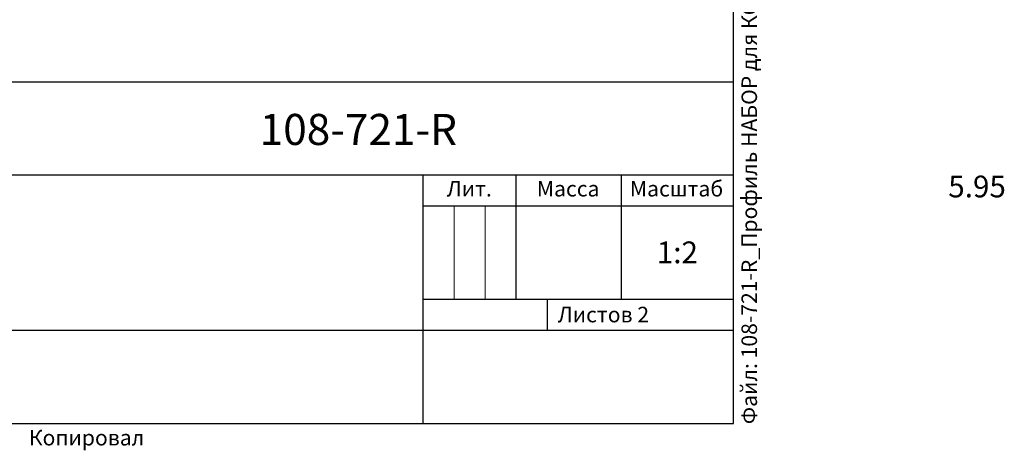
# Model space of a CAD drawing. Units: millimetres. Extents: x -289 to 497, y -13 to 584.
# Drawn here: x 180 to 497, y 1 to 140 of the extents above; entities that cross this region are included whole.
import ezdxf

# ---------------------------------------------------------------- set-up
doc = ezdxf.new("R2010")
doc.units = ezdxf.units.MM
doc.styles.add('SLDTEXTSTYLE0', font='TXT', dxfattribs={"width": 0.7, "bigfont": 'bigfont'})
doc.styles.add('SLDTEXTSTYLE1', font='TXT', dxfattribs={"width": 0.7})

msp = doc.modelspace()

# ---------------------------------------------------------------- linework, layer by layer
at = {"color": 7, "linetype": 'Continuous', "lineweight": 25, "ltscale": 2}
for p, q in [((410, 10), (410, 584)), ((40, 120), (410, 120)), ((410, 10), (410, 120)), ((170, 90), (410, 90)), ((310, 90), (310, 10)), ((340, 50), (340, 90)), ((374, 50), (374, 90)), ((310, 80), (410, 80)), ((310, 50), (410, 50)), ((350, 50), (350, 40)), ((170, 40), (410, 40)), ((40, 10), (410, 10)), ((40, 10), (410, 10))]:
    msp.add_line(p, q, dxfattribs=at)
at = {"color": 7, "linetype": 'Continuous', "lineweight": 18, "ltscale": 2}
for p, q in [((320, 80), (320, 50)), ((330, 80), (330, 50))]:
    msp.add_line(p, q, dxfattribs=at)

# ---------------------------------------------------------------- texts
at = {"color": 7, "linetype": 'Continuous', "lineweight": 0, "ltscale": 2, "insert": (412.614, 9.7198), "char_height": 5, "attachment_point": 1, "rotation": 90, "style": 'SLDTEXTSTYLE0'}
msp.add_mtext('Файл: 108-721-R_Профиль НАБОР для КОЗЫРЬКА с крышками, кратно 6 м, не анодированный алюминий', dxfattribs=at)
at = {"color": 7, "linetype": 'Continuous', "lineweight": 0, "ltscale": 2}
for s, insert, char_height, attachment_point, style in [('108-721-R', (289.1821, 109.6348), 10, 2, 'SLDTEXTSTYLE1'), ('5.95', (488.5158, 89.762), 7, 2, 'SLDTEXTSTYLE1'), ('Лит.', (324.9149, 88.0475), 5, 2, 'SLDTEXTSTYLE0'), ('Масса', (356.7739, 88.0475), 5, 2, 'SLDTEXTSTYLE0'), ('Масштаб', (391.7005, 88.0475), 5, 2, 'SLDTEXTSTYLE0'), ('1:2', (391.9568, 68.558), 7, 2, 'SLDTEXTSTYLE1'), ('Листов 2', (353.4336, 47.5313), 5, 1, 'SLDTEXTSTYLE0'), ('Копировал', (220.2014, 7.8826), 5, 3, 'SLDTEXTSTYLE0')]:
    msp.add_mtext(s, dxfattribs=dict(at, insert=insert, char_height=char_height, attachment_point=attachment_point, style=style))

doc.saveas('drawing.dxf')
